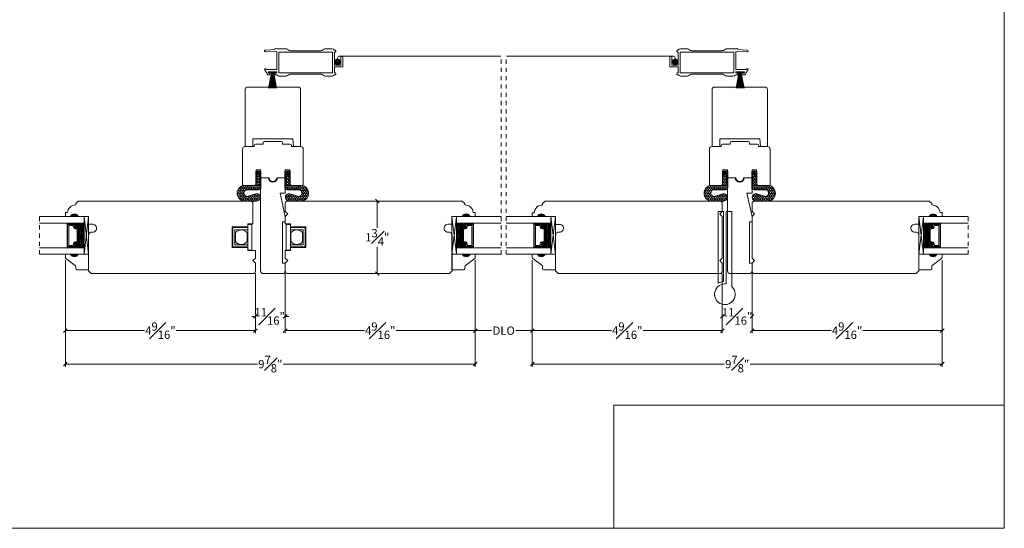
# Model space of a CAD drawing. Units: inches. Extents: x 0.6 to 40.7, y 43.1 to 71.6.
# Drawn here: x 16.9 to 40.7, y 43.1 to 55.4 of the extents above; entities that cross this region are included whole.
import ezdxf

# ---------------------------------------------------------------- set-up
doc = ezdxf.new("R2010")
doc.units = ezdxf.units.IN
doc.header["$LTSCALE"] = 0.5
doc.header["$MEASUREMENT"] = 0
doc.header["$PDMODE"] = 3
doc.linetypes.add('HIDDEN2', pattern=[0.1875, 0.125, -0.0625])
doc.layers.get('0').update_dxf_attribs({"lineweight": 18})
doc.layers.get('Defpoints').update_dxf_attribs({"lineweight": 18})
doc.styles.get("Standard").update_dxf_attribs({"font": 'arial.ttf'})
doc.dimstyles.new('0000021A90BDCD68', dxfattribs={"dimtxt": 0.2, "dimasz": 0.09, "dimexe": 0.062, "dimexo": 0.0625, "dimgap": 0.025, "dimtad": 0, "dimtih": 1, "dimtoh": 1, "dimdec": 4, "dimzin": 0, "dimdsep": 46, "dimlunit": 5, "dimtxsty": 'Standard', "dimblk": 'OBLIQUE', "dimcen": 0, "dimclrd": 256, "dimclre": 256, "dimclrt": 256, "dimadec": 0, "dimazin": 0, "dimtfac": 1, "dimtdec": 4, "dimtofl": 0, "dimtmove": 0, "dimatfit": 3, "dimldrblk": 'ARCHTICK', "dimfxl": 0, "dimfrac": 1, "dimtolj": 1, "dimtzin": 0, "dimlwd": -1, "dimlwe": -1, "dimarcsym": 0})
picture_1 = doc.add_image_def('image1.png', size_in_pixel=(2983, 939))
pattern_1 = [(90, (74.575824, -52.841632), (-0.021650635, 0.0375), [0.025, -0.05]), (210, (74.575824, -52.841632), (-0.021650635, -0.0375), [0.025, -0.05]), (150, (74.575824, -52.841632), (-0.04330127, 1e-17), [-0.05, 0.025])]
pattern_2 = [(90, (25.403608, 43.8140335), (0.00625, 0.003125), [0, -0.00625])]
pattern_3 = [(90, (25.403608, 43.814034), (0.0125, 0.0125), [0.0125, -0.0125])]
pattern_4 = [(90, (85.853696, -52.841632), (-0.021650635, 0.0375), [0.025, -0.05]), (210, (85.853696, -52.841632), (-0.021650635, -0.0375), [0.025, -0.05]), (150, (85.853696, -52.841632), (-0.04330127, 1e-17), [-0.05, 0.025])]

# ---------------------------------------------------------------- blocks, each defined once
blk = doc.blocks.new('_OBLIQUE')
at = {"color": 0, "linetype": 'ByBlock'}
blk.add_line((-0.5, -0.5), (0.5, 0.5), dxfattribs=at)
blk = doc.blocks.new('*D32')
at = {"transparency": 16777216}
for p, q in [((18.027, 49.61), (18.027, 47.844)), ((22.619, 49.284), (22.619, 47.844)), ((18.027, 47.906), (19.94, 47.906)), ((22.619, 47.906), (20.707, 47.906))]:
    blk.add_line(p, q, dxfattribs=at)
at = {"layer": 'Defpoints', "color": 0, "transparency": 16777216}
for p in [(18.027, 49.672), (22.619, 49.346), (22.619, 47.906)]:
    blk.add_point(p, dxfattribs=at)
at = {"transparency": 16777216, "xscale": 0.09, "yscale": 0.09, "zscale": 0.09, "rotation": 180}
blk.add_blockref('_OBLIQUE', (18.027, 47.906), dxfattribs=at)
at = {"transparency": 16777216, "xscale": 0.09, "yscale": 0.09, "zscale": 0.09}
blk.add_blockref('_OBLIQUE', (22.619, 47.906), dxfattribs=at)
at = {"transparency": 16777216, "insert": (20.323, 47.906), "char_height": 0.2, "attachment_point": 5}
blk.add_mtext('\\A1;4{\\H1x;\\S9#16;}"', dxfattribs=at)
blk = doc.blocks.new('_ArchTick')
at = {"color": 0, "linetype": 'ByBlock', "const_width": 0.15}
blk.add_lwpolyline([(-0.5, -0.5), (0.5, 0.5)], dxfattribs=at)
blk = doc.blocks.new('*D33')
at = {"transparency": 16777216}
for p, q in [((27.93, 49.61), (27.93, 47.844)), ((23.337, 49.284), (23.337, 47.844)), ((23.337, 47.906), (25.25, 47.906)), ((27.93, 47.906), (26.017, 47.906))]:
    blk.add_line(p, q, dxfattribs=at)
at = {"layer": 'Defpoints', "color": 0, "transparency": 16777216}
for p in [(27.93, 49.672), (23.337, 49.346), (27.93, 47.906)]:
    blk.add_point(p, dxfattribs=at)
at = {"transparency": 16777216, "xscale": 0.09, "yscale": 0.09, "zscale": 0.09, "rotation": 180}
blk.add_blockref('_OBLIQUE', (23.337, 47.906), dxfattribs=at)
at = {"transparency": 16777216, "xscale": 0.09, "yscale": 0.09, "zscale": 0.09}
blk.add_blockref('_OBLIQUE', (27.93, 47.906), dxfattribs=at)
at = {"transparency": 16777216, "insert": (25.634, 47.906), "char_height": 0.2, "attachment_point": 5}
blk.add_mtext('\\A1;4{\\H1x;\\S9#16;}"', dxfattribs=at)
blk = doc.blocks.new('*D34')
at = {"transparency": 16777216}
for p, q in [((22.619, 49.284), (22.619, 48.187)), ((23.337, 49.284), (23.337, 48.187)), ((22.619, 48.249), (22.529, 48.249)), ((23.337, 48.249), (23.427, 48.249))]:
    blk.add_line(p, q, dxfattribs=at)
at = {"layer": 'Defpoints', "color": 0, "transparency": 16777216}
for p in [(22.619, 49.346), (23.337, 49.346), (22.619, 48.249)]:
    blk.add_point(p, dxfattribs=at)
at = {"transparency": 16777216, "xscale": 0.09, "yscale": 0.09, "zscale": 0.09}
blk.add_blockref('_OBLIQUE', (22.619, 48.249), dxfattribs=at)
at = {"transparency": 16777216, "xscale": 0.09, "yscale": 0.09, "zscale": 0.09, "rotation": 180}
blk.add_blockref('_OBLIQUE', (23.337, 48.249), dxfattribs=at)
at = {"transparency": 16777216, "insert": (22.963, 48.249), "char_height": 0.2, "attachment_point": 5}
blk.add_mtext('\\A1;{\\H1x;\\S11#16;}"', dxfattribs=at)
blk = doc.blocks.new('*D35')
at = {"transparency": 16777216}
for p, q in [((29.305, 49.61), (29.305, 47.844)), ((33.897, 49.284), (33.897, 47.844)), ((29.305, 47.906), (31.218, 47.906)), ((33.897, 47.906), (31.985, 47.906))]:
    blk.add_line(p, q, dxfattribs=at)
at = {"layer": 'Defpoints', "color": 0, "transparency": 16777216}
for p in [(29.305, 49.672), (33.897, 49.346), (33.897, 47.906)]:
    blk.add_point(p, dxfattribs=at)
at = {"transparency": 16777216, "xscale": 0.09, "yscale": 0.09, "zscale": 0.09, "rotation": 180}
blk.add_blockref('_OBLIQUE', (29.305, 47.906), dxfattribs=at)
at = {"transparency": 16777216, "xscale": 0.09, "yscale": 0.09, "zscale": 0.09}
blk.add_blockref('_OBLIQUE', (33.897, 47.906), dxfattribs=at)
at = {"transparency": 16777216, "insert": (31.601, 47.906), "char_height": 0.2, "attachment_point": 5}
blk.add_mtext('\\A1;4{\\H1x;\\S9#16;}"', dxfattribs=at)
blk = doc.blocks.new('*D36')
at = {"transparency": 16777216}
for p, q in [((39.208, 49.61), (39.208, 47.844)), ((34.615, 49.284), (34.615, 47.844)), ((34.615, 47.906), (36.528, 47.906)), ((39.208, 47.906), (37.295, 47.906))]:
    blk.add_line(p, q, dxfattribs=at)
at = {"layer": 'Defpoints', "color": 0, "transparency": 16777216}
for p in [(39.208, 49.672), (34.615, 49.346), (34.615, 47.906)]:
    blk.add_point(p, dxfattribs=at)
at = {"transparency": 16777216, "xscale": 0.09, "yscale": 0.09, "zscale": 0.09, "rotation": 180}
blk.add_blockref('_OBLIQUE', (34.615, 47.906), dxfattribs=at)
at = {"transparency": 16777216, "xscale": 0.09, "yscale": 0.09, "zscale": 0.09}
blk.add_blockref('_OBLIQUE', (39.208, 47.906), dxfattribs=at)
at = {"transparency": 16777216, "insert": (36.912, 47.906), "char_height": 0.2, "attachment_point": 5}
blk.add_mtext('\\A1;4{\\H1x;\\S9#16;}"', dxfattribs=at)
blk = doc.blocks.new('*D20')
at = {"transparency": 16777216}
for p, q in [((33.897, 49.284), (33.897, 48.187)), ((34.615, 49.284), (34.615, 48.187)), ((33.897, 48.249), (33.9, 48.249)), ((34.615, 48.249), (34.613, 48.249))]:
    blk.add_line(p, q, dxfattribs=at)
at = {"layer": 'Defpoints', "color": 0, "transparency": 16777216}
for p in [(33.897, 49.346), (34.615, 49.346), (34.615, 48.249)]:
    blk.add_point(p, dxfattribs=at)
at = {"transparency": 16777216, "xscale": 0.09, "yscale": 0.09, "zscale": 0.09, "rotation": 180}
blk.add_blockref('_OBLIQUE', (33.897, 48.249), dxfattribs=at)
at = {"transparency": 16777216, "xscale": 0.09, "yscale": 0.09, "zscale": 0.09}
blk.add_blockref('_OBLIQUE', (34.615, 48.249), dxfattribs=at)
at = {"transparency": 16777216, "insert": (34.256, 48.249), "char_height": 0.2, "attachment_point": 5}
blk.add_mtext('\\A1;{\\H1x;\\S11#16;}"', dxfattribs=at)
blk = doc.blocks.new('*D25')
at = {"transparency": 16777216}
for p, q in [((25.563, 51.034), (25.563, 50.386)), ((25.571, 51.034), (25.625, 51.034)), ((25.563, 49.284), (25.563, 49.932)), ((25.415, 49.284), (25.625, 49.284))]:
    blk.add_line(p, q, dxfattribs=at)
at = {"layer": 'Defpoints', "color": 0, "transparency": 16777216}
for p in [(25.508, 51.034), (25.352, 49.284), (25.563, 49.284)]:
    blk.add_point(p, dxfattribs=at)
at = {"transparency": 16777216, "xscale": 0.09, "yscale": 0.09, "zscale": 0.09}
for p, rotation in [((25.563, 51.034), 90), ((25.563, 49.284), 270)]:
    blk.add_blockref('_OBLIQUE', p, dxfattribs=dict(at, rotation=rotation))
at = {"transparency": 16777216, "insert": (25.563, 50.159), "char_height": 0.2, "attachment_point": 5}
blk.add_mtext('\\A1;1{\\H1x;\\S3#4;}"', dxfattribs=at)
blk = doc.blocks.new('*D24')
at = {"transparency": 16777216}
for p, q in [((18.027, 49.61), (18.027, 47.036)), ((27.93, 49.61), (27.93, 47.036)), ((18.027, 47.098), (22.668, 47.098)), ((27.93, 47.098), (23.289, 47.098))]:
    blk.add_line(p, q, dxfattribs=at)
at = {"layer": 'Defpoints', "color": 0, "transparency": 16777216}
for p in [(18.027, 49.672), (27.93, 49.672), (27.93, 47.098)]:
    blk.add_point(p, dxfattribs=at)
at = {"transparency": 16777216, "xscale": 0.09, "yscale": 0.09, "zscale": 0.09, "rotation": 180}
blk.add_blockref('_OBLIQUE', (18.027, 47.098), dxfattribs=at)
at = {"transparency": 16777216, "xscale": 0.09, "yscale": 0.09, "zscale": 0.09}
blk.add_blockref('_OBLIQUE', (27.93, 47.098), dxfattribs=at)
at = {"transparency": 16777216, "insert": (22.978, 47.098), "char_height": 0.2, "attachment_point": 5}
blk.add_mtext('\\A1;9{\\H1x;\\S7#8;}"', dxfattribs=at)
blk = doc.blocks.new('*D31')
at = {"transparency": 16777216}
for p, q in [((29.305, 49.61), (29.305, 47.036)), ((39.208, 49.61), (39.208, 47.036)), ((29.305, 47.098), (33.946, 47.098)), ((39.208, 47.098), (34.567, 47.098))]:
    blk.add_line(p, q, dxfattribs=at)
at = {"layer": 'Defpoints', "color": 0, "transparency": 16777216}
for p in [(29.305, 49.672), (39.208, 49.672), (39.208, 47.098)]:
    blk.add_point(p, dxfattribs=at)
at = {"transparency": 16777216, "xscale": 0.09, "yscale": 0.09, "zscale": 0.09, "rotation": 180}
blk.add_blockref('_OBLIQUE', (29.305, 47.098), dxfattribs=at)
at = {"transparency": 16777216, "xscale": 0.09, "yscale": 0.09, "zscale": 0.09}
blk.add_blockref('_OBLIQUE', (39.208, 47.098), dxfattribs=at)
at = {"transparency": 16777216, "insert": (34.256, 47.098), "char_height": 0.2, "attachment_point": 5}
blk.add_mtext('\\A1;9{\\H1x;\\S7#8;}"', dxfattribs=at)
blk = doc.blocks.new('*D42')
at = {"transparency": 16777216}
for p, q in [((27.93, 47.969), (27.93, 47.968)), ((27.93, 47.906), (28.322, 47.906)), ((29.305, 47.906), (28.913, 47.906)), ((29.305, 47.969), (29.305, 47.968))]:
    blk.add_line(p, q, dxfattribs=at)
at = {"layer": 'Defpoints', "color": 0, "transparency": 16777216}
for p in [(27.93, 47.906), (29.305, 47.906), (29.305, 47.906)]:
    blk.add_point(p, dxfattribs=at)
at = {"transparency": 16777216, "xscale": 0.09, "yscale": 0.09, "zscale": 0.09, "rotation": 180}
blk.add_blockref('_OBLIQUE', (27.93, 47.906), dxfattribs=at)
at = {"transparency": 16777216, "xscale": 0.09, "yscale": 0.09, "zscale": 0.09}
blk.add_blockref('_OBLIQUE', (29.305, 47.906), dxfattribs=at)
at = {"transparency": 16777216, "insert": (28.617, 47.906), "char_height": 0.2, "attachment_point": 5}
blk.add_mtext('\\A1;DLO', dxfattribs=at)

msp = doc.modelspace()

# ---------------------------------------------------------------- hatches: boundary and pattern name
h = msp.add_hatch()
h.set_pattern_fill('HONEY', color=0, scale=0.2, angle=90)
h.set_pattern_definition(pattern_1)
h.paths.add_polyline_path([(22.72202, 51.75284), (22.7517, 51.75284), (22.75154, 51.37544), (22.43119, 51.37558), (22.43121, 51.40908), (22.72348, 51.40896), (22.72361, 51.72238), (22.62862, 51.62748), (22.62862, 51.65952)], flags=16)
edge = h.paths.add_edge_path()
edge.add_line((22.42244, 51.30578), (22.69517, 51.30566))
edge.add_arc((22.69519, 51.36279), 0.05713, 629.976368, 719.976368)
edge.add_line((22.75232, 51.36277), (22.75248, 51.75362))
edge.add_line((22.75248, 51.75362), (22.62748, 51.75367))
edge.add_line((22.62748, 51.75367), (22.62734, 51.4097))
edge.add_line((22.62734, 51.4097), (22.34438, 51.40982))
edge.add_arc((22.36623, 51.22231), 0.18878, 456.644883, 623.307853)
edge.add_line((22.34423, 51.03482), (22.65624, 51.03469))
edge.add_arc((22.65015, 51.12349), 0.08901, 273.922859, 446.029877)
edge.add_line((22.65631, 51.21229), (22.44587, 51.1482))
edge.add_arc((22.42241, 51.22524), 0.08053, 89.976368, 286.937692, ccw=False)
h = msp.add_hatch()
h.set_pattern_fill('HONEY', color=0, scale=0.2, angle=90)
h.set_pattern_definition(pattern_1)
h.paths.add_polyline_path([(23.35994, 51.75284), (23.33026, 51.75284), (23.33042, 51.37544), (23.65076, 51.37558), (23.65075, 51.40908), (23.35848, 51.40896), (23.35835, 51.72238), (23.45334, 51.62748), (23.45334, 51.65952)], flags=16)
edge = h.paths.add_edge_path()
edge.add_line((23.65952, 51.30578), (23.38679, 51.30566))
edge.add_arc((23.38677, 51.36279), 0.05713, -179.976368, -89.976368, ccw=False)
edge.add_line((23.32964, 51.36277), (23.32948, 51.75362))
edge.add_line((23.32948, 51.75362), (23.45448, 51.75367))
edge.add_line((23.45448, 51.75367), (23.45462, 51.4097))
edge.add_line((23.45462, 51.4097), (23.73758, 51.40982))
edge.add_arc((23.71573, 51.22231), 0.18878, -83.307853, 83.355117, ccw=False)
edge.add_line((23.73773, 51.03482), (23.42572, 51.03469))
edge.add_arc((23.43181, 51.12349), 0.08901, 93.970123, 266.077141, ccw=False)
edge.add_line((23.42565, 51.21229), (23.63609, 51.1482))
edge.add_arc((23.65955, 51.22524), 0.08053, 253.062308, 450.023632)
h = msp.add_hatch()
h.set_pattern_fill('HONEY', color=0, scale=0.2, angle=90)
h.set_pattern_definition(pattern_4)
h.paths.add_polyline_path([(33.99989, 51.75284), (34.02957, 51.75284), (34.02942, 51.37544), (33.70907, 51.37558), (33.70908, 51.40908), (34.00135, 51.40896), (34.00148, 51.72238), (33.9065, 51.62748), (33.9065, 51.65952)], flags=16)
edge = h.paths.add_edge_path()
edge.add_line((33.70032, 51.30578), (33.97304, 51.30566))
edge.add_arc((33.97306, 51.36279), 0.05713, 629.976368, 719.976368)
edge.add_line((34.03019, 51.36277), (34.03035, 51.75362))
edge.add_line((34.03035, 51.75362), (33.90535, 51.75367))
edge.add_line((33.90535, 51.75367), (33.90521, 51.4097))
edge.add_line((33.90521, 51.4097), (33.62226, 51.40982))
edge.add_arc((33.6441, 51.22231), 0.18878, 456.644883, 623.307853)
edge.add_line((33.6221, 51.03482), (33.93411, 51.03469))
edge.add_arc((33.92802, 51.12349), 0.08901, 273.922859, 446.029877)
edge.add_line((33.93418, 51.21229), (33.72374, 51.1482))
edge.add_arc((33.70028, 51.22524), 0.08053, 89.976368, 286.937692, ccw=False)
h = msp.add_hatch()
h.set_pattern_fill('HONEY', color=0, scale=0.2, angle=90)
h.set_pattern_definition(pattern_4)
h.paths.add_polyline_path([(34.63781, 51.75284), (34.60813, 51.75284), (34.60829, 51.37544), (34.92864, 51.37558), (34.92862, 51.40908), (34.63635, 51.40896), (34.63622, 51.72238), (34.73121, 51.62748), (34.73121, 51.65952)], flags=16)
edge = h.paths.add_edge_path()
edge.add_line((34.93739, 51.30578), (34.66466, 51.30566))
edge.add_arc((34.66464, 51.36279), 0.05713, -179.976368, -89.976368, ccw=False)
edge.add_line((34.60751, 51.36277), (34.60735, 51.75362))
edge.add_line((34.60735, 51.75362), (34.73235, 51.75367))
edge.add_line((34.73235, 51.75367), (34.73249, 51.4097))
edge.add_line((34.73249, 51.4097), (35.01545, 51.40982))
edge.add_arc((34.9936, 51.22231), 0.18878, -83.307853, 83.355117, ccw=False)
edge.add_line((35.0156, 51.03482), (34.7036, 51.03469))
edge.add_arc((34.70968, 51.12349), 0.08901, 93.970123, 266.077141, ccw=False)
edge.add_line((34.70352, 51.21229), (34.91396, 51.1482))
edge.add_arc((34.93742, 51.22524), 0.08053, 253.062308, 450.023632)
h = msp.add_hatch(color=0)
h.dxf.hatch_style = 1
h.paths.add_polyline_path([(18.15215, 50.659), (18.33965, 50.659, 0.66666667)])
h = msp.add_hatch(color=0)
h.dxf.hatch_style = 1
h.paths.add_polyline_path([(27.80481, 50.659), (27.61731, 50.659, -0.66666667)])
h = msp.add_hatch(color=0)
h.dxf.hatch_style = 1
h.paths.add_polyline_path([(29.43002, 50.659), (29.61752, 50.659, 0.66666667)])
h = msp.add_hatch(color=0)
h.dxf.hatch_style = 1
h.paths.add_polyline_path([(39.08268, 50.659), (38.89518, 50.659, -0.66666667)])
at = {"linetype": 'Continuous'}
h = msp.add_hatch(dxfattribs=at)
h.set_pattern_fill('DOTS', color=0, scale=0.1, angle=450, style=0)
h.set_pattern_definition([(90, (14.1257356, 43.8140335), (0.00625, 0.003125), [0, -0.00625])])
h.paths.add_polyline_path([(18.25902, 49.93289), (18.25902, 49.90751), (18.10565, 49.90751), (18.10565, 49.93289)])
h.paths.add_polyline_path([(18.25902, 50.50126), (18.25902, 50.47589), (18.10565, 50.47589), (18.10565, 50.50126)])
h = msp.add_hatch(dxfattribs=at)
h.set_pattern_fill('DASH', color=0, scale=0.1, angle=450, style=0)
h.set_pattern_definition([(90, (14.125736, 43.814034), (0.0125, 0.0125), [0.0125, -0.0125])])
h.paths.add_polyline_path([(18.34365, 50.37626, 0.41421356), (18.32802, 50.39189), (18.27119, 50.39189, -0.32087081), (18.25046, 50.42478), (18.27465, 50.46026, 0.41421356), (18.25902, 50.47589), (18.25902, 50.50126), (18.48065, 50.50126), (18.48065, 49.90751), (18.25902, 49.90751), (18.25902, 49.93289, 0.41421356), (18.27465, 49.94851), (18.25046, 49.98438, -0.33597463), (18.27082, 50.01689), (18.32802, 50.01689, 0.41421356), (18.34365, 50.03251)])
h = msp.add_hatch(dxfattribs=at)
h.set_pattern_fill('DASH', color=0, scale=0.1, angle=450, style=0)
h.set_pattern_definition(pattern_3)
h.paths.add_polyline_path([(27.61331, 50.37626, -0.41421356), (27.62894, 50.39189), (27.68577, 50.39189, 0.32087081), (27.7065, 50.42478), (27.68231, 50.46026, -0.41421356), (27.69794, 50.47589), (27.69794, 50.50126), (27.47631, 50.50126), (27.47631, 49.90751), (27.69794, 49.90751), (27.69794, 49.93289, -0.41421356), (27.68231, 49.94851), (27.7065, 49.98438, 0.33597463), (27.68614, 50.01689), (27.62894, 50.01689, -0.41421356), (27.61331, 50.03251)])
h = msp.add_hatch(dxfattribs=at)
h.set_pattern_fill('DOTS', color=0, scale=0.1, angle=450, style=0)
h.set_pattern_definition(pattern_2)
h.paths.add_polyline_path([(27.69794, 49.93289), (27.69794, 49.90751), (27.85131, 49.90751), (27.85131, 49.93289)])
h.paths.add_polyline_path([(27.69794, 50.50126), (27.69794, 50.47589), (27.85131, 50.47589), (27.85131, 50.50126)])
h = msp.add_hatch(dxfattribs=at)
h.set_pattern_fill('DOTS', color=0, scale=0.1, angle=450, style=0)
h.set_pattern_definition(pattern_2)
h.paths.add_polyline_path([(29.53689, 49.93289), (29.53689, 49.90751), (29.38352, 49.90751), (29.38352, 49.93289)])
h.paths.add_polyline_path([(29.53689, 50.50126), (29.53689, 50.47589), (29.38352, 50.47589), (29.38352, 50.50126)])
h = msp.add_hatch(dxfattribs=at)
h.set_pattern_fill('DASH', color=0, scale=0.1, angle=450, style=0)
h.set_pattern_definition(pattern_3)
h.paths.add_polyline_path([(29.62152, 50.37626, 0.41421356), (29.60589, 50.39189), (29.54906, 50.39189, -0.32087081), (29.52833, 50.42478), (29.55252, 50.46026, 0.41421356), (29.53689, 50.47589), (29.53689, 50.50126), (29.75852, 50.50126), (29.75852, 49.90751), (29.53689, 49.90751), (29.53689, 49.93289, 0.41421356), (29.55252, 49.94851), (29.52833, 49.98438, -0.33597463), (29.54869, 50.01689), (29.60589, 50.01689, 0.41421356), (29.62152, 50.03251)])
h = msp.add_hatch(dxfattribs=at)
h.set_pattern_fill('DASH', color=0, scale=0.1, angle=450, style=0)
h.set_pattern_definition([(90, (36.68148, 43.814034), (0.0125, 0.0125), [0.0125, -0.0125])])
h.paths.add_polyline_path([(38.89118, 50.37626, -0.41421356), (38.90681, 50.39189), (38.96365, 50.39189, 0.32087081), (38.98437, 50.42478), (38.96018, 50.46026, -0.41421356), (38.97581, 50.47589), (38.97581, 50.50126), (38.75418, 50.50126), (38.75418, 49.90751), (38.97581, 49.90751), (38.97581, 49.93289, -0.41421356), (38.96018, 49.94851), (38.98437, 49.98438, 0.33597463), (38.96401, 50.01689), (38.90681, 50.01689, -0.41421356), (38.89118, 50.03251)])
h = msp.add_hatch(dxfattribs=at)
h.set_pattern_fill('DOTS', color=0, scale=0.1, angle=450, style=0)
h.set_pattern_definition([(90, (36.68148, 43.8140335), (0.00625, 0.003125), [0, -0.00625])])
h.paths.add_polyline_path([(38.97581, 49.93289), (38.97581, 49.90751), (39.12918, 49.90751), (39.12918, 49.93289)])
h.paths.add_polyline_path([(38.97581, 50.50126), (38.97581, 50.47589), (39.12918, 50.47589), (39.12918, 50.50126)])
h = msp.add_hatch(color=0)
h.dxf.hatch_style = 1
h.paths.add_polyline_path([(18.15215, 49.74977), (18.33965, 49.74977, -0.66666667)])
h = msp.add_hatch(color=0)
h.dxf.hatch_style = 1
h.paths.add_polyline_path([(27.80481, 49.74977), (27.61731, 49.74977, 0.66666667)])
h = msp.add_hatch(color=0)
h.dxf.hatch_style = 1
h.paths.add_polyline_path([(29.43002, 49.74977), (29.61752, 49.74977, -0.66666667)])
h = msp.add_hatch(color=0)
h.dxf.hatch_style = 1
h.paths.add_polyline_path([(39.08268, 49.74977), (38.89518, 49.74977, 0.66666667)])

# ---------------------------------------------------------------- linework, layer by layer
at = {"color": 0, "linetype": 'HIDDEN2'}
for p, q in [((28.55492, 49.74977), (28.55492, 54.53256)), ((28.67992, 49.74977), (28.67992, 54.53256)), ((17.40204, 49.74977), (17.40204, 50.659)), ((39.83279, 49.74977), (39.83279, 50.659))]:
    msp.add_line(p, q, dxfattribs=at)
at = {"color": 0}
for p, q in [((18.10565, 50.47589), (18.10565, 50.50126)), ((18.25902, 50.47589), (18.25902, 50.50126)), ((18.58965, 49.74977), (18.48065, 50.659)), ((27.36731, 49.74977), (27.47631, 50.659)), ((27.69794, 50.47589), (27.69794, 50.50126)), ((27.85131, 50.47589), (27.85131, 50.50126)), ((29.38352, 50.47589), (29.38352, 50.50126)), ((29.53689, 50.47589), (29.53689, 50.50126)), ((29.86752, 49.74977), (29.75852, 50.659)), ((38.64518, 49.74977), (38.75418, 50.659)), ((38.97581, 50.47589), (38.97581, 50.50126)), ((39.12918, 50.47589), (39.12918, 50.50126)), ((18.10565, 49.93289), (18.10565, 49.90751)), ((18.25902, 49.93289), (18.25902, 49.90751)), ((27.69794, 49.93289), (27.69794, 49.90751)), ((27.85131, 49.93289), (27.85131, 49.90751)), ((29.38352, 49.93289), (29.38352, 49.90751)), ((29.53689, 49.93289), (29.53689, 49.90751)), ((38.97581, 49.93289), (38.97581, 49.90751)), ((39.12918, 49.93289), (39.12918, 49.90751))]:
    msp.add_line(p, q, dxfattribs=at)
for points in [[(40.7097, 43.13521), (0.5522, 43.13521), (0.5522, 71.58719), (40.7097, 71.58719)], [(22.53198, 50.4715), (22.53198, 49.8465), (22.43198, 49.8465), (22.43198, 50.4715)], [(23.36248, 50.4715), (23.36248, 49.8465), (23.46248, 49.8465), (23.46248, 50.4715)], [(22.07198, 50.393), (22.43198, 50.393), (22.43198, 49.925), (22.07198, 49.925)], [(23.82248, 50.393), (23.46248, 50.393), (23.46248, 49.925), (23.82248, 49.925)]]:
    msp.add_lwpolyline(points, close=True, dxfattribs=at)
for points in [[(23.16434, 54.70412, -0.17820229), (23.11918, 54.71509, 0.51446818), (23.08864, 54.69075), (22.85995, 54.67887, 1), (22.86236, 54.63294), (23.13898, 54.64733), (23.13898, 54.20774), (22.88098, 54.20774, 1), (22.83898, 54.20774), (22.92109, 54.07874), (22.96798, 54.07874), (22.96798, 54.12474), (22.92898, 54.12474), (22.92898, 54.15674), (23.13898, 54.15674), (23.13898, 54.12474), (23.09298, 54.12474), (23.09298, 54.07874), (23.13904, 54.07874), (23.14788, 54.0699, 0.19891237), (23.19172, 54.05174), (23.35469, 54.05174, 0.1316525), (23.38569, 54.06004), (23.43659, 54.08943, -0.1316525), (23.46759, 54.09774), (24.19737, 54.09774, -0.1316525), (24.22837, 54.08943), (24.27927, 54.06004, 0.1316525), (24.31027, 54.05174), (24.47324, 54.05174, 0.27291947), (24.5275, 54.08374), (24.54298, 54.08374, 0.41421356), (24.55798, 54.09874), (24.55798, 54.11474, 0.41421356), (24.54298, 54.12974), (24.52598, 54.12974), (24.52598, 54.26974), (24.72998, 54.26974), (24.72998, 54.52074), (24.68248, 54.52074), (24.68248, 54.31724), (24.52598, 54.31724), (24.52598, 54.62974), (24.54298, 54.62974, 0.41421356), (24.55798, 54.64474), (24.55798, 54.66074, 0.41421356), (24.54298, 54.67574), (24.5275, 54.67574, 0.27291947), (24.47324, 54.70774), (24.31027, 54.70774), (24.47324, 54.70774), (24.31027, 54.70774, 0.1316525), (24.27927, 54.69943), (24.22837, 54.67004, -0.1316525), (24.19737, 54.66174), (23.46759, 54.66174, -0.1316525), (23.43659, 54.67004), (23.38569, 54.69943, 0.1316525), (23.35469, 54.70774), (23.19172, 54.70774, 0.10166739), (23.16728, 54.70272)], [(34.19549, 54.70412, 0.17820229), (34.24065, 54.71509, -0.51446818), (34.27119, 54.69075), (34.49988, 54.67887, -1), (34.49748, 54.63294), (34.22085, 54.64733), (34.22085, 54.20774), (34.47885, 54.20774, -1), (34.52085, 54.20774), (34.43874, 54.07874), (34.39185, 54.07874), (34.39185, 54.12474), (34.43085, 54.12474), (34.43085, 54.15674), (34.22085, 54.15674), (34.22085, 54.12474), (34.26685, 54.12474), (34.26685, 54.07874), (34.22079, 54.07874), (34.21195, 54.0699, -0.19891237), (34.16811, 54.05174), (34.00514, 54.05174, -0.1316525), (33.97414, 54.06004), (33.92324, 54.08943, 0.1316525), (33.89224, 54.09774), (33.16246, 54.09774, 0.1316525), (33.13146, 54.08943), (33.08056, 54.06004, -0.1316525), (33.04956, 54.05174), (32.8866, 54.05174, -0.27291947), (32.83234, 54.08374), (32.81685, 54.08374, -0.41421356), (32.80185, 54.09874), (32.80185, 54.11474, -0.41421356), (32.81685, 54.12974), (32.83385, 54.12974), (32.83385, 54.26974), (32.62985, 54.26974), (32.62985, 54.52074), (32.67735, 54.52074), (32.67735, 54.31724), (32.83385, 54.31724), (32.83385, 54.62974), (32.81685, 54.62974, -0.41421356), (32.80185, 54.64474), (32.80185, 54.66074, -0.41421356), (32.81685, 54.67574), (32.83234, 54.67574, -0.27291947), (32.8866, 54.70774), (33.04956, 54.70774), (32.8866, 54.70774), (33.04956, 54.70774, -0.1316525), (33.08056, 54.69943), (33.13146, 54.67004, 0.1316525), (33.16246, 54.66174), (33.89224, 54.66174, 0.1316525), (33.92324, 54.67004), (33.97414, 54.69943, -0.1316525), (34.00514, 54.70774), (34.16811, 54.70774, -0.10166739), (34.19255, 54.70272)]]:
    msp.add_lwpolyline(points, format="xyb", dxfattribs=at)
at = {"color": 0, "linetype": 'Continuous'}
for points in [[(23.18272, 54.70774), (23.34569, 54.70774)], [(34.17711, 54.70774), (34.01414, 54.70774)], [(23.12976, 53.76056), (23.06398, 54.12474), (23.13535, 54.12474), (23.13535, 54.15674), (22.9326, 54.15674), (22.9326, 54.12474), (23.00398, 54.12474), (23.00398, 54.14974), (23.06398, 54.14974), (23.06398, 54.12474)], [(22.9382, 53.76056), (23.00398, 54.12474), (22.95466, 53.76056)], [(22.94715, 53.76056), (23.00305, 54.12138)], [(22.9674, 53.76056), (23.00398, 54.12474)], [(23.00731, 54.14974), (23.00731, 54.12474), (22.97516, 53.76056)], [(23.01065, 54.14974), (23.01065, 54.12474), (22.98295, 53.76056)], [(23.01398, 54.14974), (23.01398, 54.12474), (22.99079, 53.76056)], [(23.01731, 54.14974), (23.01731, 54.12474), (22.99867, 53.76056)], [(23.02065, 54.14974), (23.02065, 54.12474), (23.00659, 53.76056)], [(23.02398, 54.14974), (23.02398, 54.12474), (23.01456, 53.76056)], [(23.02731, 54.14974), (23.02731, 54.12474), (23.02257, 53.76056)], [(23.03148, 53.76056), (23.03148, 54.14974)], [(23.03648, 53.76056), (23.03648, 54.14974)], [(23.04539, 53.76056), (23.04065, 54.12474), (23.04065, 54.14974)], [(23.0534, 53.76056), (23.04398, 54.12474), (23.04398, 54.14974)], [(23.06137, 53.76056), (23.04731, 54.12474), (23.04731, 54.14974)], [(23.06929, 53.76056), (23.05065, 54.12474), (23.05065, 54.14974)], [(23.07717, 53.76056), (23.05398, 54.12474), (23.05398, 54.14974)], [(23.08501, 53.76056), (23.05731, 54.12474), (23.05731, 54.14974)], [(23.0928, 53.76056), (23.06065, 54.12474), (23.06065, 54.14974)], [(23.1133, 53.76056), (23.06398, 54.12474), (23.10056, 53.76056)], [(23.12081, 53.76056), (23.06491, 54.12138)], [(34.23007, 53.76056), (34.29585, 54.12474), (34.22448, 54.12474), (34.22448, 54.15674), (34.42723, 54.15674), (34.42723, 54.12474), (34.35585, 54.12474), (34.35585, 54.14974), (34.29585, 54.14974), (34.29585, 54.12474)], [(34.23902, 53.76056), (34.29492, 54.12138)], [(34.24653, 53.76056), (34.29585, 54.12474), (34.25927, 53.76056)], [(34.26703, 53.76056), (34.29919, 54.12474), (34.29919, 54.14974)], [(34.27482, 53.76056), (34.30252, 54.12474), (34.30252, 54.14974)], [(34.28266, 53.76056), (34.30585, 54.12474), (34.30585, 54.14974)], [(34.29054, 53.76056), (34.30919, 54.12474), (34.30919, 54.14974)], [(34.29846, 53.76056), (34.31252, 54.12474), (34.31252, 54.14974)], [(34.30643, 53.76056), (34.31585, 54.12474), (34.31585, 54.14974)], [(34.31444, 53.76056), (34.31919, 54.12474), (34.31919, 54.14974)], [(34.32335, 53.76056), (34.32335, 54.14974)], [(34.32835, 53.76056), (34.32835, 54.14974)], [(34.33252, 54.14974), (34.33252, 54.12474), (34.33726, 53.76056)], [(34.33585, 54.14974), (34.33585, 54.12474), (34.34527, 53.76056)], [(34.33919, 54.14974), (34.33919, 54.12474), (34.35324, 53.76056)], [(34.34252, 54.14974), (34.34252, 54.12474), (34.36117, 53.76056)], [(34.34585, 54.14974), (34.34585, 54.12474), (34.36905, 53.76056)], [(34.34919, 54.14974), (34.34919, 54.12474), (34.37688, 53.76056)], [(34.35252, 54.14974), (34.35252, 54.12474), (34.38468, 53.76056)], [(34.39243, 53.76056), (34.35585, 54.12474)], [(34.42163, 53.76056), (34.35585, 54.12474), (34.40517, 53.76056)], [(34.41269, 53.76056), (34.35678, 54.12138)]]:
    msp.add_lwpolyline(points, dxfattribs=at)
for points in [[(23.18498, 54.12974), (24.47998, 54.12974), (24.47998, 54.62974), (23.18498, 54.62974)], [(34.17485, 54.12974), (32.87985, 54.12974), (32.87985, 54.62974), (34.17485, 54.62974)], [(22.72202, 51.75284), (22.7517, 51.75284), (22.75154, 51.37544), (22.43119, 51.37558), (22.43121, 51.40908), (22.72348, 51.40896), (22.72361, 51.72238), (22.62862, 51.62748), (22.62862, 51.65952)], [(23.35994, 51.75284), (23.33026, 51.75284), (23.33042, 51.37544), (23.65076, 51.37558), (23.65075, 51.40908), (23.35848, 51.40896), (23.35835, 51.72238), (23.45334, 51.62748), (23.45334, 51.65952)], [(33.99989, 51.75284), (34.02957, 51.75284), (34.02942, 51.37544), (33.70907, 51.37558), (33.70908, 51.40908), (34.00135, 51.40896), (34.00148, 51.72238), (33.9065, 51.62748), (33.9065, 51.65952)], [(34.63781, 51.75284), (34.60813, 51.75284), (34.60829, 51.37544), (34.92864, 51.37558), (34.92862, 51.40908), (34.63635, 51.40896), (34.63622, 51.72238), (34.73121, 51.62748), (34.73121, 51.65952)]]:
    msp.add_lwpolyline(points, close=True, dxfattribs=at)
at = {"color": 0, "const_width": 0.07812}
for points in [[(24.56513, 54.39416, -1), (24.64325, 54.39416, -1)], [(32.7947, 54.39416, 1), (32.71658, 54.39416, 1)]]:
    msp.add_lwpolyline(points, format="xyb", close=True, dxfattribs=at)
at = {"color": 0, "linetype": 'HIDDEN2', "const_width": 0.02}
for points in [[(24.60419, 54.39416), (24.60419, 54.48606, -0.41421356), (24.65069, 54.53256), (28.55492, 54.53256)], [(32.75564, 54.39416), (32.75564, 54.48606, 0.41421356), (32.70914, 54.53256), (28.67992, 54.53256)]]:
    msp.add_lwpolyline(points, format="xyb", dxfattribs=at)
at = {"color": 0, "linetype": 'Continuous'}
for points in [[(23.64898, 53.78581), (22.43298, 53.78581, 0.41421356), (22.37098, 53.72381), (22.37098, 52.34881), (22.55798, 52.34881), (22.55798, 52.53681), (23.52398, 52.53681), (23.54043, 52.34881), (23.71098, 52.34881), (23.71098, 53.72381, 0.41421356)], [(34.92685, 53.78581), (33.71085, 53.78581, 0.41421356), (33.64885, 53.72381), (33.64885, 52.34881), (33.83585, 52.34881), (33.83585, 52.53681), (34.80185, 52.53681), (34.8183, 52.34881), (34.98885, 52.34881), (34.98885, 53.72381, 0.41421356)], [(22.61948, 49.837), (22.43198, 49.837), (22.43198, 49.909), (22.05698, 49.909), (22.05698, 50.409), (22.43198, 50.409), (22.43198, 50.481), (22.55698, 50.481), (22.55698, 50.972, 0.41421356), (22.49498, 51.034), (18.34026, 51.034), (18.27826, 50.972), (18.27826, 50.93896, 0.38990245), (18.07709, 50.75396), (18.02748, 50.75396), (18.02748, 50.659), (18.15248, 50.659, -0.70666667), (18.33998, 50.659), (18.58965, 50.659), (18.58965, 50.472), (18.68948, 50.472, -1.0451284), (18.68024, 50.28541, 0.44190561), (18.58948, 50.20277), (18.58948, 49.346), (18.65148, 49.284), (22.55748, 49.284, 0.41421356), (22.61948, 49.346), (22.61948, 49.53387), (22.55684, 49.5965), (22.61948, 49.65914)], [(23.33748, 49.65914), (23.33748, 49.837), (23.46248, 49.837), (23.46248, 49.909), (23.83748, 49.909), (23.83748, 50.409), (23.46248, 50.409), (23.46248, 50.481), (23.33748, 50.481), (23.33748, 50.65887), (23.40012, 50.7215), (23.33748, 50.78414), (23.33748, 50.972, -0.41421356), (23.39948, 51.034), (27.6167, 51.034), (27.6787, 50.972), (27.6787, 50.93896, -0.38990245), (27.87987, 50.75396), (27.92948, 50.75396), (27.92948, 50.659), (27.80448, 50.659, 0.70666667), (27.61698, 50.659), (27.36731, 50.659), (27.36731, 50.472), (27.26748, 50.472, 1.0451284), (27.27672, 50.28541, -0.44190561), (27.36748, 50.20277), (27.36748, 49.346), (27.30548, 49.284), (23.39948, 49.284, -0.41421356), (23.33748, 49.346), (23.33748, 49.53387), (23.40012, 49.5965)], [(33.89735, 49.65864), (33.89735, 50.65837), (33.83471, 50.721), (33.89735, 50.78364), (33.89735, 50.9715, 0.41421356), (33.83535, 51.0335), (29.61813, 51.0335), (29.55613, 50.9715), (29.55613, 50.93846, 0.38990245), (29.35495, 50.75346), (29.30535, 50.75346), (29.30535, 50.6585), (29.43035, 50.6585, -0.70666667), (29.61785, 50.6585), (29.86751, 50.6585), (29.86751, 50.4715), (29.96735, 50.4715, -1.0451284), (29.9581, 50.28491, 0.44190561), (29.86735, 50.20227), (29.86735, 49.3455), (29.92935, 49.2835), (33.83535, 49.2835, 0.41421356), (33.89735, 49.3455), (33.89735, 49.53337), (33.83471, 49.596)], [(34.61535, 49.65914), (34.61535, 50.65887), (34.67799, 50.7215), (34.61535, 50.78414), (34.61535, 50.972, -0.41421356), (34.67735, 51.034), (38.89457, 51.034), (38.95657, 50.972), (38.95657, 50.93896, -0.38990245), (39.15774, 50.75396), (39.20735, 50.75396), (39.20735, 50.659), (39.08235, 50.659, 0.70666667), (38.89485, 50.659), (38.64518, 50.659), (38.64518, 50.472), (38.54535, 50.472, 1.0451284), (38.55459, 50.28541, -0.44190561), (38.64535, 50.20277), (38.64535, 49.346), (38.58335, 49.284), (34.67735, 49.284, -0.41421356), (34.61535, 49.346), (34.61535, 49.53387), (34.67799, 49.5965)]]:
    msp.add_lwpolyline(points, format="xyb", close=True, dxfattribs=at)
at = {"color": 0}
for points in [[(22.94721, 51.59781), (22.74448, 51.59781), (22.74448, 51.78481), (22.63548, 51.78481), (22.63548, 51.47231, -0.41421356), (22.57298, 51.40981), (22.30659, 51.40981), (22.30659, 52.28631, -0.41421356), (22.36909, 52.34881), (22.58973, 52.34881), (22.58973, 52.37956, -0.41421356), (22.62098, 52.41081), (22.80773, 52.41081), (22.80773, 52.44156, -0.41421356), (22.83898, 52.47281), (23.24298, 52.47281, -0.41421356), (23.27423, 52.44156), (23.27423, 52.41081), (23.46098, 52.41081, -0.41421356), (23.49223, 52.37956), (23.49223, 52.34881), (23.71287, 52.34881, -0.41421356), (23.77537, 52.28631), (23.77537, 51.40981), (23.50898, 51.40981, -0.41421356), (23.44648, 51.47231), (23.44648, 51.78481), (23.33748, 51.78481), (23.33748, 51.59781), (23.13475, 51.59781, -1)], [(34.22508, 51.59781), (34.02235, 51.59781), (34.02235, 51.78481), (33.91335, 51.78481), (33.91335, 51.47231, -0.41421356), (33.85085, 51.40981), (33.58446, 51.40981), (33.58446, 52.28631, -0.41421356), (33.64696, 52.34881), (33.8676, 52.34881), (33.8676, 52.37956, -0.41421356), (33.89885, 52.41081), (34.0856, 52.41081), (34.0856, 52.44156, -0.41421356), (34.11685, 52.47281), (34.52085, 52.47281, -0.41421356), (34.5521, 52.44156), (34.5521, 52.41081), (34.73885, 52.41081, -0.41421356), (34.7701, 52.37956), (34.7701, 52.34881), (34.99074, 52.34881, -0.41421356), (35.05324, 52.28631), (35.05324, 51.40981), (34.78685, 51.40981, -0.41421356), (34.72435, 51.47231), (34.72435, 51.78481), (34.61535, 51.78481), (34.61535, 51.59781), (34.41262, 51.59781, -1)], [(22.42244, 51.30578), (22.69517, 51.30566, 0.41421356), (22.75232, 51.36277), (22.75248, 51.75362), (22.62748, 51.75367), (22.62734, 51.4097), (22.34438, 51.40982, 0.88989553), (22.34423, 51.03482), (22.65624, 51.03469, 0.93338847), (22.65631, 51.21229), (22.44587, 51.1482, -1.16016115)], [(23.65952, 51.30578), (23.38679, 51.30566, -0.41421356), (23.32964, 51.36277), (23.32948, 51.75362), (23.45448, 51.75367), (23.45462, 51.4097), (23.73758, 51.40982, -0.88989553), (23.73773, 51.03482), (23.42572, 51.03469, -0.93338847), (23.42565, 51.21229), (23.63609, 51.1482, 1.16016115)], [(33.70032, 51.30578), (33.97304, 51.30566, 0.41421356), (34.03019, 51.36277), (34.03035, 51.75362), (33.90535, 51.75367), (33.90521, 51.4097), (33.62226, 51.40982, 0.88989553), (33.6221, 51.03482), (33.93411, 51.03469, 0.93338847), (33.93418, 51.21229), (33.72374, 51.1482, -1.16016115)], [(34.93739, 51.30578), (34.66466, 51.30566, -0.41421356), (34.60751, 51.36277), (34.60735, 51.75362), (34.73235, 51.75367), (34.73249, 51.4097), (35.01545, 51.40982, -0.88989553), (35.0156, 51.03482), (34.7036, 51.03469, -0.93338847), (34.70352, 51.21229), (34.91396, 51.1482, 1.16016115)], [(23.33748, 51.221), (23.21248, 51.221), (23.33748, 50.6585), (23.33748, 50.5335), (23.27498, 50.5335), (23.27498, 49.5335), (23.33748, 49.5335), (23.33748, 49.346, -0.41421356), (23.27498, 49.2835), (22.80698, 49.2835, -0.41421356), (22.74448, 49.346), (22.74448, 51.596), (22.93199, 51.596, 0.98353193), (23.14996, 51.596), (23.33748, 51.596)], [(34.61535, 51.221), (34.49035, 51.221), (34.61535, 50.6585), (34.61535, 50.5335), (34.55285, 50.5335), (34.55285, 49.5335), (34.61535, 49.5335), (34.61535, 49.346, -0.41421356), (34.55285, 49.2835), (34.08485, 49.2835, -0.41421356), (34.02235, 49.346), (34.02235, 51.596), (34.20987, 51.596, 0.98353193), (34.42784, 51.596), (34.61535, 51.596)], [(33.9911, 49.03204, 5.68963424), (34.14285, 48.95433, -0.18961037), (34.1261, 48.99691), (34.1261, 50.784), (33.9911, 50.784)], [(33.9286, 49.09494), (33.9286, 50.784), (33.7936, 50.784), (33.7936, 49.04861, -0.11571065)], [(18.27082, 50.01689, 0.33597463), (18.25046, 49.98438), (18.27465, 49.94851, -0.41421356), (18.25902, 49.93289), (18.0774, 49.93289), (18.0774, 50.47589), (18.25902, 50.47589, -0.41421356), (18.27465, 50.46026), (18.25046, 50.42478, 0.32087081), (18.27119, 50.39189), (18.32802, 50.39189, -0.41421356), (18.34365, 50.37626), (18.34365, 50.03251, -0.41421356), (18.32802, 50.01689)], [(18.2696, 50.02389, 0.3593608), (18.2437, 49.98189), (18.26745, 49.94667, -0.35243105), (18.25902, 49.93989), (18.0774, 49.93989), (18.0774, 50.46889), (18.25902, 50.46889, -0.35186937), (18.26744, 50.46212), (18.24364, 50.4272, 0.34463089), (18.26988, 50.38489), (18.32802, 50.38489, -0.41421356), (18.33665, 50.37626), (18.33665, 50.03251, -0.41421356), (18.32802, 50.02389)], [(18.26608, 50.04814, 0.35845547), (18.21921, 49.98323), (18.21921, 49.96414), (18.10865, 49.96414), (18.10865, 50.44464), (18.21921, 50.44464), (18.21921, 50.42554, 0.34679931), (18.26608, 50.36064), (18.3124, 50.36064), (18.3124, 50.04814)], [(27.68614, 50.01689, -0.33597463), (27.7065, 49.98438), (27.68231, 49.94851, 0.41421356), (27.69794, 49.93289), (27.87956, 49.93289), (27.87956, 50.47589), (27.69794, 50.47589, 0.41421356), (27.68231, 50.46026), (27.7065, 50.42478, -0.32087081), (27.68577, 50.39189), (27.62894, 50.39189, 0.41421356), (27.61331, 50.37626), (27.61331, 50.03251, 0.41421356), (27.62894, 50.01689)], [(27.68736, 50.02389, -0.3593608), (27.71326, 49.98189), (27.68951, 49.94667, 0.35243105), (27.69794, 49.93989), (27.87956, 49.93989), (27.87956, 50.46889), (27.69794, 50.46889, 0.35186937), (27.68952, 50.46212), (27.71332, 50.4272, -0.34463089), (27.68708, 50.38489), (27.62894, 50.38489, 0.41421356), (27.62031, 50.37626), (27.62031, 50.03251, 0.41421356), (27.62894, 50.02389)], [(27.69087, 50.04814, -0.35845547), (27.73775, 49.98323), (27.73775, 49.96414), (27.84831, 49.96414), (27.84831, 50.44464), (27.73775, 50.44464), (27.73775, 50.42554, -0.34679931), (27.69087, 50.36064), (27.64456, 50.36064), (27.64456, 50.04814)], [(29.54869, 50.01689, 0.33597463), (29.52833, 49.98438), (29.55252, 49.94851, -0.41421356), (29.53689, 49.93289), (29.35527, 49.93289), (29.35527, 50.47589), (29.53689, 50.47589, -0.41421356), (29.55252, 50.46026), (29.52833, 50.42478, 0.32087081), (29.54906, 50.39189), (29.60589, 50.39189, -0.41421356), (29.62152, 50.37626), (29.62152, 50.03251, -0.41421356), (29.60589, 50.01689)], [(29.54748, 50.02389, 0.3593608), (29.52157, 49.98189), (29.54532, 49.94667, -0.35243105), (29.53689, 49.93989), (29.35527, 49.93989), (29.35527, 50.46889), (29.53689, 50.46889, -0.35186937), (29.54532, 50.46212), (29.52151, 50.4272, 0.34463089), (29.54775, 50.38489), (29.60589, 50.38489, -0.41421356), (29.61452, 50.37626), (29.61452, 50.03251, -0.41421356), (29.60589, 50.02389)], [(29.54396, 50.04814, 0.35845547), (29.49708, 49.98323), (29.49708, 49.96414), (29.38652, 49.96414), (29.38652, 50.44464), (29.49708, 50.44464), (29.49708, 50.42554, 0.34679931), (29.54396, 50.36064), (29.59027, 50.36064), (29.59027, 50.04814)], [(38.96401, 50.01689, -0.33597463), (38.98437, 49.98438), (38.96018, 49.94851, 0.41421356), (38.97581, 49.93289), (39.15743, 49.93289), (39.15743, 50.47589), (38.97581, 50.47589, 0.41421356), (38.96018, 50.46026), (38.98437, 50.42478, -0.32087081), (38.96365, 50.39189), (38.90681, 50.39189, 0.41421356), (38.89118, 50.37626), (38.89118, 50.03251, 0.41421356), (38.90681, 50.01689)], [(38.96523, 50.02389, -0.3593608), (38.99113, 49.98189), (38.96738, 49.94667, 0.35243105), (38.97581, 49.93989), (39.15743, 49.93989), (39.15743, 50.46889), (38.97581, 50.46889, 0.35186937), (38.96739, 50.46212), (38.99119, 50.4272, -0.34463089), (38.96495, 50.38489), (38.90681, 50.38489, 0.41421356), (38.89818, 50.37626), (38.89818, 50.03251, 0.41421356), (38.90681, 50.02389)], [(38.96875, 50.04814, -0.35845547), (39.01562, 49.98323), (39.01562, 49.96414), (39.12618, 49.96414), (39.12618, 50.44464), (39.01562, 50.44464), (39.01562, 50.42554, -0.34679931), (38.96875, 50.36064), (38.92243, 50.36064), (38.92243, 50.04814)], [(22.41698, 50.266, 0.5), (22.13698, 50.266), (22.13698, 50.056, 0.5), (22.41698, 50.056)], [(23.47748, 50.266, -0.5), (23.75748, 50.266), (23.75748, 50.056, -0.5), (23.47748, 50.056)], [(18.33965, 49.74977), (18.58965, 49.74977), (18.58965, 49.37577), (18.30815, 49.37577, -0.41421356), (18.27715, 49.40677), (18.27715, 49.4533, 0.23573049), (18.26478, 49.47807), (18.03952, 49.64747, -0.23573049), (18.02715, 49.67225), (18.02715, 49.74977), (18.15215, 49.74977, 0.66666667)], [(27.61731, 49.74977), (27.36731, 49.74977), (27.36731, 49.37577), (27.64881, 49.37577, 0.41421356), (27.67981, 49.40677), (27.67981, 49.4533, -0.23573049), (27.69218, 49.47807), (27.91744, 49.64747, 0.23573049), (27.92981, 49.67225), (27.92981, 49.74977), (27.80481, 49.74977, -0.66666667)], [(29.61752, 49.74977), (29.86752, 49.74977), (29.86752, 49.37577), (29.58602, 49.37577, -0.41421356), (29.55502, 49.40677), (29.55502, 49.4533, 0.23573049), (29.54265, 49.47807), (29.31739, 49.64747, -0.23573049), (29.30502, 49.67225), (29.30502, 49.74977), (29.43002, 49.74977, 0.66666667)], [(38.89518, 49.74977), (38.64518, 49.74977), (38.64518, 49.37577), (38.92668, 49.37577, 0.41421356), (38.95768, 49.40677), (38.95768, 49.4533, -0.23573049), (38.97005, 49.47807), (39.19532, 49.64747, 0.23573049), (39.20768, 49.67225), (39.20768, 49.74977), (39.08268, 49.74977, -0.66666667)]]:
    msp.add_lwpolyline(points, format="xyb", close=True, dxfattribs=at)
for points in [[(17.40204, 50.50126), (18.48065, 50.50126), (18.48065, 50.659), (17.40204, 50.659)], [(18.10565, 49.93289), (18.10565, 49.92314), (18.06765, 49.92314), (18.06765, 50.48564), (18.10565, 50.48564), (18.10565, 50.47589)], [(18.58965, 49.74977), (18.58965, 50.659), (18.48065, 50.659), (18.48065, 49.74977), (18.58965, 49.74977), (18.48065, 50.659), (18.48065, 49.74977), (18.58965, 50.659)], [(22.55698, 50.481), (22.43198, 50.481), (22.43198, 50.409), (22.05698, 50.409), (22.05698, 49.909), (22.43198, 49.909), (22.43198, 49.837), (22.61948, 49.837)], [(23.33748, 50.481), (23.46248, 50.481), (23.46248, 50.409), (23.83748, 50.409), (23.83748, 49.909), (23.46248, 49.909), (23.46248, 49.837), (23.33748, 49.837)], [(27.36731, 49.74977), (27.36731, 50.659), (27.47631, 50.659), (27.47631, 49.74977), (27.36731, 49.74977), (27.47631, 50.659), (27.47631, 49.74977), (27.36731, 50.659)], [(28.55492, 50.50126), (27.47631, 50.50126), (27.47631, 50.659), (28.55492, 50.659)], [(27.85131, 49.93289), (27.85131, 49.92314), (27.88931, 49.92314), (27.88931, 50.48564), (27.85131, 50.48564), (27.85131, 50.47589)], [(28.67992, 50.50126), (29.75852, 50.50126), (29.75852, 50.659), (28.67992, 50.659)], [(29.38352, 49.93289), (29.38352, 49.92314), (29.34552, 49.92314), (29.34552, 50.48564), (29.38352, 50.48564), (29.38352, 50.47589)], [(29.86752, 49.74977), (29.86752, 50.659), (29.75852, 50.659), (29.75852, 49.74977), (29.86752, 49.74977), (29.75852, 50.659), (29.75852, 49.74977), (29.86752, 50.659)], [(38.64518, 49.74977), (38.64518, 50.659), (38.75418, 50.659), (38.75418, 49.74977), (38.64518, 49.74977), (38.75418, 50.659), (38.75418, 49.74977), (38.64518, 50.659)], [(39.83279, 50.50126), (38.75418, 50.50126), (38.75418, 50.659), (39.83279, 50.659)], [(39.12918, 49.93289), (39.12918, 49.92314), (39.16718, 49.92314), (39.16718, 50.48564), (39.12918, 50.48564), (39.12918, 50.47589)], [(22.43198, 49.975), (22.12198, 49.975), (22.12198, 50.343), (22.43198, 50.343)], [(23.46248, 49.975), (23.77248, 49.975), (23.77248, 50.343), (23.46248, 50.343)], [(17.40204, 49.90751), (18.48065, 49.90751), (18.48065, 49.74977), (17.40204, 49.74977)], [(28.55492, 49.90751), (27.47631, 49.90751), (27.47631, 49.74977), (28.55492, 49.74977)], [(28.67992, 49.90751), (29.75852, 49.90751), (29.75852, 49.74977), (28.67992, 49.74977)], [(39.83279, 49.90751), (38.75418, 49.90751), (38.75418, 49.74977), (39.83279, 49.74977)]]:
    msp.add_lwpolyline(points, dxfattribs=at)

# ---------------------------------------------------------------- dimensions: what is measured, and where the dimension line sits
dim = msp.add_linear_dim(base=(25.56285, 49.284), p1=(25.50809, 51.034), p2=(25.35248, 49.284), angle=90, dimstyle='0000021A90BDCD68', override={"dimpost": '"'}, dxfattribs=at)
dim.commit()
dim.dimension.update_dxf_attribs({"geometry": '*D25', "text_midpoint": (25.56285, 50.159)})
for base, p1, p2, picture, middle in [((22.61948, 47.90605), (18.02715, 49.67225), (22.61948, 49.346), '*D32', (20.32331, 47.90605)), ((27.92981, 47.09759), (18.02715, 49.67225), (27.92981, 49.67225), '*D24', (22.97848, 47.09759)), ((27.92981, 47.90605), (23.33748, 49.346), (27.92981, 49.67225), '*D33', (25.63365, 47.90605)), ((33.89735, 47.90605), (29.30502, 49.67225), (33.89735, 49.346), '*D35', (31.60119, 47.90605)), ((39.20768, 47.09759), (29.30502, 49.67225), (39.20768, 49.67225), '*D31', (34.25635, 47.09759)), ((34.61535, 47.90605), (39.20768, 49.67225), (34.61535, 49.346), '*D36', (36.91152, 47.90605))]:
    dim = msp.add_linear_dim(base=base, p1=p1, p2=p2, dimstyle='0000021A90BDCD68', override={"dimpost": '"'}, dxfattribs=at)
    dim.commit()
    dim.dimension.update_dxf_attribs({"geometry": picture, "text_midpoint": middle})
for base, p1, p2, picture, middle in [((22.61948, 48.24946), (23.33748, 49.346), (22.61948, 49.346), '*D34', (22.96289, 48.24946)), ((34.61535, 48.24946), (33.89735, 49.346), (34.61535, 49.346), '*D20', (34.25635, 48.24946))]:
    dim = msp.add_linear_dim(base=base, p1=p1, p2=p2, dimstyle='0000021A90BDCD68', override={"dimpost": '"'}, dxfattribs=at)
    dim.commit()
    dim.dimension.update_dxf_attribs({"geometry": picture, "text_midpoint": middle, "dimtype": 160})
dim = msp.add_linear_dim(base=(29.30502, 47.90605), p1=(27.92981, 47.90605), p2=(29.30502, 47.90605), text='DLO', dimstyle='0000021A90BDCD68', override={"dimpost": '"'})
dim.commit()
dim.dimension.update_dxf_attribs({"geometry": '*D42', "text_midpoint": (28.61742, 47.90605)})

# ---------------------------------------------------------------- referenced raster images: frames only (the image files are external)
image = msp.add_image(picture_1, insert=(31.27327, 43.13521), size_in_units=(9.43643, 2.97044), dxfattribs=dict(at, brightness=0))
image.dxf.flags = 15

doc.saveas('drawing.dxf')
